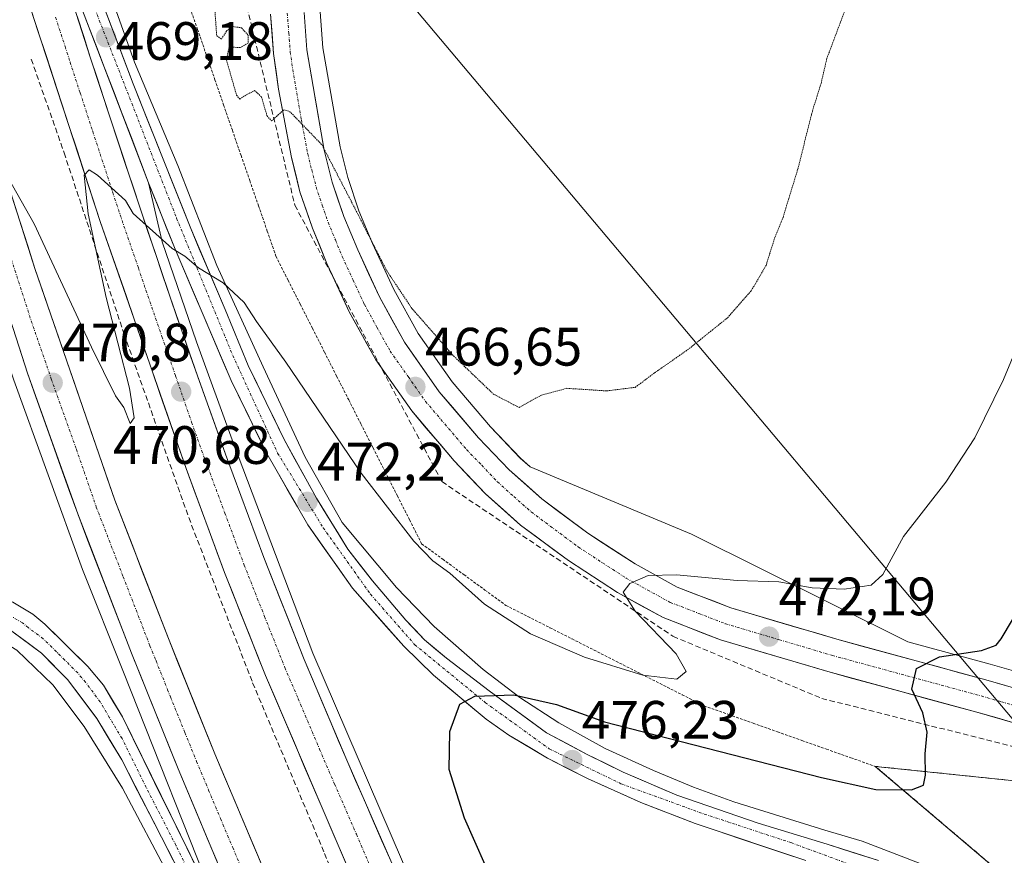
# Model space of a CAD drawing. Units: metres. Extents: x 600390 to 603828, y 4745358 to 4747722.
# Drawn here: x 602346 to 602528, y 4746428 to 4746583 of the extents above; entities that cross this region are included whole.
import ezdxf
from ezdxf.enums import TextEntityAlignment as Align

# ---------------------------------------------------------------- set-up
doc = ezdxf.new("R2010")
doc.units = ezdxf.units.M
doc.header["$MEASUREMENT"] = 0
for name, pattern in [('TRAZO_Y_PUNTO', [1, 0.5, -0.25, 0, -0.25]), ('TRAZOS', [0.75, 0.5, -0.25]), ('TRAZOS2', [0.375, 0.25, -0.125]), ('TRAZOSX2', [1.5, 1, -0.5])]:
    doc.linetypes.add(name, pattern=pattern)
for name, color, linetype, lineweight in [('Alambrada', 19, 'TRAZOS', 0), ('Alambrada virtual', 2, 'TRAZOS', 0), ('Arcén (en calzada doble)', 9, 'Continuous', 13), ('Carretera de calzada doble', 1, 'Continuous', 13), ('Carretera de calzada doble Cxs', 1, 'Continuous', 13), ('Carretera de calzada doble eje', 1, 'TRAZO_Y_PUNTO', 0), ('Carretera de calzada única', 19, 'Continuous', 13), ('Carretera de calzada única Cxs', 19, 'Continuous', 13), ('Carretera de calzada única eje', 19, 'TRAZO_Y_PUNTO', 0), ('Carátula', 7, 'Continuous', 5), ('Conducción de agua lineal', 5, 'TRAZOSX2', 0), ('Cultivos herbáceos CxS', 92, 'Continuous', 0), ('Curva de nivel maestra', 36, 'Continuous', 30), ('Curva de nivel normal', 36, 'Continuous', 0), ('Curva de nivel normal depresión', 36, 'TRAZOS2', 0), ('Núcleo urbano CxS', 19, 'Continuous', 0), ('Punto de cota en terreno', 7, 'Continuous', 0), ('Rótulo de punto de cota en terreno', 19, 'Continuous', 0), ('Seto lineal', 92, 'TRAZOSX2', 0), ('Tendido', 6, 'Continuous', 0), ('Área de servicio', 254, 'TRAZOSX2', 0), ('Área de servicio Cxs', 254, 'Continuous', 0)]:
    doc.layers.add(name, color=color, linetype=linetype, lineweight=lineweight)
doc.styles.add('Arial', font='txt', dxfattribs={"height": 0.2})

# ---------------------------------------------------------------- blocks, each defined once
blk = doc.blocks.new('*U151')
at = {"layer": 'Cultivos herbáceos CxS', "color": 92, "linetype": 'Continuous', "lineweight": 0}
blk.add_polyline3d([(602533.4961, 4746461.5941, 477.8643), (602525.7269, 4746463.8195, 476.7719), (602510.4697, 4746467.9699, 474.9524), (602470.4257, 4746487.9139, 468.3184), (602440.5555, 4746500.3547, 467.5901), (602438.7077, 4746502.0077, 467.5344), (602433.2075, 4746507.7613, 467.0841), (602426.0633, 4746516.1405, 466.4005), (602419.7771, 4746525.0733, 465.7168), (602415.2785, 4746533.2159, 465.1445), (602411.3283, 4746541.7743, 464.7043), (602408.8183, 4746547.8201, 464.7013), (602406.7305, 4746553.9479, 464.4341), (602405.3077, 4746559.6583, 464.1489), (602402.1505, 4746577.9803, 463.436), (602401.6393, 4746584.6435, 463.3988)], dxfattribs=at)
blk = doc.blocks.new('*U172')
at = {"layer": 'Curva de nivel normal', "color": 36, "linetype": 'Continuous', "lineweight": 0}
blk.add_polyline3d([(602531.96, 4746525.66, 470), (602528.19, 4746516.55, 470), (602522.88, 4746505.73, 470), (602517.51, 4746497.52, 470), (602509.67, 4746487.47, 470), (602505.83, 4746480.42, 470), (602503.71, 4746478.43, 470), (602498.72, 4746477.72, 470), (602492.8, 4746477.95, 470), (602486.61, 4746479.1, 470), (602478.86, 4746479.34, 470), (602467.66, 4746480.34, 470), (602462.4, 4746480.25, 470), (602459, 4746478.77, 470), (602457.73, 4746477.18, 470), (602459.97, 4746473.64, 470), (602467.58, 4746465.73, 470), (602469.44, 4746462.47, 470), (602467.7, 4746461.06, 470), (602461.42, 4746461.79, 470), (602450.62, 4746465.11, 470), (602440.6, 4746469.42, 470), (602432.1, 4746474.92, 470), (602425.62, 4746480.67, 470), (602422.52, 4746482.99, 470), (602419, 4746486.61, 470), (602409.2, 4746499.22, 470), (602395.26, 4746519.76, 470), (602389.86, 4746527.28, 470), (602387.52, 4746530.8, 470), (602383.66, 4746534.46, 470), (602379.12, 4746537.25, 470), (602376.58, 4746539.38, 470), (602374.19, 4746540.82, 470), (602366.99, 4746547.32, 470), (602365.55, 4746549.7, 470), (602360.4, 4746554.43, 470), (602358.82, 4746555.41, 470), (602357.94, 4746554.43, 470), (602358.66, 4746547.26, 470), (602361.96, 4746531.76, 470), (602366.28, 4746514.95, 470), (602367.17, 4746509.43, 470), (602366.43, 4746508.43, 470), (602365.26, 4746511.39, 470), (602363.7, 4746513.5, 470), (602359.25, 4746522.53, 470), (602348.65, 4746545.42, 470), (602343.8, 4746553.92, 470)], dxfattribs=at)
blk = doc.blocks.new('5PATER')
at = {"layer": 'Carátula', "linetype": 'Continuous', "lineweight": 5}
h = blk.add_hatch(color=250, dxfattribs=at)
edge = h.paths.add_edge_path()
edge.add_ellipse((0, 0.01), major_axis=(-1.33, -1.34), ratio=0.999422, start_angle=0, end_angle=360)

msp = doc.modelspace()

# ---------------------------------------------------------------- linework, layer by layer
at = {"layer": 'Alambrada', "color": 19, "linetype": 'TRAZOS', "lineweight": 0}
msp.add_polyline3d([(602584.57, 4746419.64, 482.27), (602551.94, 4746439.96, 480.39), (602504.46, 4746444.89, 473.54), (602537.92, 4746416.47, 480.03)], dxfattribs=at)
at = {"layer": 'Alambrada virtual', "color": 2, "linetype": 'TRAZOS', "lineweight": 0}
msp.add_polyline3d([(602377.29, 4746586.09, 465.45), (602378.9, 4746581.42, 465.5), (602380.52, 4746576.75, 465.71), (602382.13, 4746572.08, 465.87), (602383.75, 4746567.41, 465.82), (602385.36, 4746562.74, 465.79), (602386.97, 4746558.07, 465.69), (602388.59, 4746553.4, 465.77), (602390.2, 4746548.73, 465.87), (602391.82, 4746544.06, 465.9), (602393.43, 4746539.39, 466.68), (602395.68, 4746534.95, 466.57), (602397.93, 4746530.51, 466.58), (602400.18, 4746526.07, 466.76), (602402.43, 4746521.63, 466.96), (602404.68, 4746517.19, 466.97), (602406.93, 4746512.76, 467.24), (602409.18, 4746508.32, 467.53), (602411.43, 4746503.88, 467.55), (602413.68, 4746499.44, 467.9), (602415.93, 4746495, 468.34), (602418.18, 4746490.56, 469), (602420.43, 4746486.12, 469.34), (602424.33, 4746483.27, 469.09), (602428.24, 4746480.41, 469.24), (602432.14, 4746477.56, 469.04), (602436.04, 4746474.7, 468.96), (602440.12, 4746472.63, 469.05), (602444.2, 4746470.57, 469.17), (602448.28, 4746468.5, 469.25), (602452.36, 4746466.43, 469.35), (602456.43, 4746464.37, 469.46), (602460.51, 4746462.3, 469.71), (602464.59, 4746460.23, 470.18), (602468.67, 4746458.17, 470.63), (602472.75, 4746456.1, 471.39), (602477.28, 4746454.5, 471.79), (602481.81, 4746452.9, 472), (602486.34, 4746451.3, 472.22), (602490.87, 4746449.69, 472.46), (602495.4, 4746448.09, 472.62), (602499.93, 4746446.49, 473.17), (602504.46, 4746444.89, 473.54)], dxfattribs=at)
at = {"layer": 'Arcén (en calzada doble)', "color": 9, "linetype": 'Continuous', "lineweight": 13}
for points in [[(602318.6, 4746600.08), (602322.42, 4746584.52), (602339.67, 4746531.43), (602344.89, 4746516.44), (602357.57, 4746481.36), (602365.17, 4746462.34), (602382.89, 4746417.64)], [(602359.62, 4746596.65), (602367.26, 4746575.34), (602375.28, 4746556.21), (602382.48, 4746537.65), (602391.07, 4746518.93), (602398.83, 4746502.15), (602405.73, 4746490.08), (602415.76, 4746478.05), (602422.73, 4746470.81), (602431.82, 4746462.86), (602438.64, 4746457.66), (602445.83, 4746452.94), (602454.44, 4746448.23), (602463.37, 4746444.11), (602470.76, 4746441.06), (602478.28, 4746438.35), (602495.12, 4746433.1), (602502.03, 4746431.06), (602519.17, 4746424.41)], [(602369.85, 4746553), (602372.35, 4746542.04), (602378.71, 4746523.52), (602385.6, 4746504.67), (602400.28, 4746465.89), (602418.96, 4746422.4), (602427.39, 4746403.88)], [(602373.82, 4746424.16), (602365.01, 4746440.85), (602357.89, 4746452.26), (602352.08, 4746459.97), (602345.41, 4746466.42), (602337.69, 4746471.08), (602331.46, 4746473.09), (602324.35, 4746473.33), (602317.62, 4746473.02), (602307.57, 4746468.96), (602298.12, 4746461.86), (602294.33, 4746455.42), (602291.3, 4746446.32), (602291.25, 4746439.22), (602291.69, 4746434.43), (602293.78, 4746426.49)]]:
    msp.add_lwpolyline(points, dxfattribs=at)
at = {"layer": 'Carretera de calzada doble', "color": 1, "linetype": 'Continuous', "lineweight": 13}
for points in [[(602260.01, 4746802.39), (602266.62, 4746786.68), (602272.98, 4746772.38), (602280.46, 4746755.47), (602287.64, 4746736.83), (602293.44, 4746720.66), (602302.62, 4746690.26), (602311.42, 4746660.17), (602317.98, 4746637.61), (602324.37, 4746615), (602339.41, 4746566.49), (602348.8, 4746537.13), (602363.6, 4746494.19), (602373.51, 4746468.57), (602382.12, 4746447.22), (602391.05, 4746426.01), (602403.07, 4746399.09)], [(602417.5, 4746401.93), (602407.55, 4746424.27), (602391.5, 4746461.72), (602383.92, 4746480.8), (602376.78, 4746500.05), (602360.89, 4746545.83), (602347.98, 4746585.36), (602331.23, 4746641.38), (602322.3, 4746671.13), (602321.19, 4746676.89), (602318.92, 4746684.02), (602314.73, 4746695.23), (602310.58, 4746704.18), (602306.53, 4746713.51), (602299.5, 4746726.77), (602280.62, 4746763.9), (602272.78, 4746779.55), (602260.01, 4746802.39)], [(602395.67, 4746397.65), (602384.3, 4746423.09), (602375.32, 4746444.42), (602366.67, 4746465.86), (602356.71, 4746491.64), (602347.42, 4746517.71), (602332.39, 4746564.26), (602317.32, 4746612.92), (602311.51, 4746633.46)], [(602350.28, 4746605.25), (602355.39, 4746587.68), (602359.05, 4746576.26), (602362.78, 4746564.82), (602368.28, 4746548.3), (602373.83, 4746531.82), (602378.89, 4746517.24), (602384.08, 4746502.72), (602391.17, 4746483.59), (602398.69, 4746464.67), (602406.57, 4746446.01), (602414.69, 4746427.38), (602422.08, 4746410.43), (602425.26, 4746403.46)]]:
    msp.add_lwpolyline(points, dxfattribs=at)
at = {"layer": 'Carretera de calzada doble Cxs', "color": 1, "linetype": 'Continuous', "lineweight": 13}
for points in [[(602407.55, 4746424.27, 471.95), (602405.77, 4746428.43, 471.95), (602403.98, 4746432.59, 471.78), (602402.2, 4746436.75, 471.79), (602400.42, 4746440.91, 471.71), (602398.63, 4746445.08, 471.61), (602396.85, 4746449.24, 471.63), (602395.07, 4746453.4, 471.55), (602393.28, 4746457.56, 471.45), (602391.5, 4746461.72, 471.49), (602389.98, 4746465.54, 471.35), (602388.47, 4746469.35, 471.28), (602386.95, 4746473.17, 471.35), (602385.44, 4746476.98, 471.25), (602383.92, 4746480.8, 471.16), (602382.49, 4746484.65, 471.14), (602381.06, 4746488.5, 471.12), (602379.64, 4746492.35, 470.94), (602378.21, 4746496.2, 470.9), (602376.78, 4746500.05, 470.95), (602375.19, 4746504.63, 470.77), (602373.6, 4746509.21, 470.67), (602372.01, 4746513.78, 470.71), (602370.42, 4746518.36, 470.56), (602368.84, 4746522.94, 470.42), (602367.25, 4746527.52, 470.43), (602365.66, 4746532.1, 470.31), (602364.07, 4746536.67, 470.14), (602362.48, 4746541.25, 470.13), (602360.89, 4746545.83, 470.06), (602359.46, 4746550.22, 469.88), (602358.02, 4746554.61, 469.83), (602356.59, 4746559.01, 469.87), (602355.15, 4746563.4, 469.67), (602353.72, 4746567.79, 469.55), (602352.28, 4746572.18, 469.57), (602350.85, 4746576.58, 469.49), (602349.41, 4746580.97, 469.39), (602347.98, 4746585.36, 469.39)], [(602356.61, 4746583.87, 469.25), (602357.83, 4746580.07, 469.32), (602359.05, 4746576.26, 469.39), (602360.29, 4746572.45, 469.47), (602361.54, 4746568.63, 469.55), (602362.78, 4746564.82, 469.61), (602364.16, 4746560.69, 469.69), (602365.53, 4746556.56, 469.76), (602366.91, 4746552.43, 469.84), (602368.28, 4746548.3, 469.91), (602369.67, 4746544.18, 469.99), (602371.06, 4746540.06, 470.07), (602372.44, 4746535.94, 470.15), (602373.83, 4746531.82, 470.22), (602375.1, 4746528.18, 470.29), (602376.36, 4746524.53, 470.36), (602377.63, 4746520.89, 470.46), (602378.89, 4746517.24, 470.52), (602380.19, 4746513.61, 470.59), (602381.49, 4746509.98, 470.66), (602382.78, 4746506.35, 470.74), (602384.08, 4746502.72, 470.79), (602385.5, 4746498.89, 470.84), (602386.92, 4746495.07, 470.92), (602388.33, 4746491.24, 470.97), (602389.75, 4746487.42, 471.02), (602391.17, 4746483.59, 471.09), (602392.67, 4746479.81, 471.16), (602394.18, 4746476.02, 471.17), (602395.68, 4746472.24, 471.21), (602397.19, 4746468.45, 471.25), (602398.69, 4746464.67, 471.32), (602400.27, 4746460.94, 471.4), (602401.84, 4746457.21, 471.42), (602403.42, 4746453.47, 471.43), (602404.99, 4746449.74, 471.48), (602406.57, 4746446.01, 471.53), (602408.19, 4746442.28, 471.52), (602409.82, 4746438.56, 471.62), (602411.44, 4746434.83, 471.72), (602413.07, 4746431.11, 471.68), (602414.69, 4746427.38, 471.74)], [(602344.78, 4746549.71, 470), (602346.12, 4746545.52, 470.11), (602347.46, 4746541.32, 470.14), (602348.8, 4746537.13, 470.21), (602350.28, 4746532.84, 470.35), (602351.76, 4746528.54, 470.41), (602353.24, 4746524.25, 470.41), (602354.72, 4746519.95, 470.52), (602356.2, 4746515.66, 470.65), (602357.68, 4746511.37, 470.68), (602359.16, 4746507.07, 470.76), (602360.64, 4746502.78, 470.92), (602362.12, 4746498.48, 470.95), (602363.6, 4746494.19, 471.04), (602365.25, 4746489.92, 471.15), (602366.9, 4746485.65, 471.22), (602368.56, 4746481.38, 471.26), (602370.21, 4746477.11, 471.35), (602371.86, 4746472.84, 471.43), (602373.51, 4746468.57, 471.45), (602375.23, 4746464.3, 471.53), (602376.95, 4746460.03, 471.58), (602378.68, 4746455.76, 471.59), (602380.4, 4746451.49, 471.68), (602382.12, 4746447.22, 471.73), (602383.91, 4746442.98, 471.76), (602385.69, 4746438.74, 471.83), (602387.48, 4746434.49, 471.84), (602389.26, 4746430.25, 471.9), (602391.05, 4746426.01, 472)], [(602382.5, 4746427.36, 472.21), (602380.71, 4746431.62, 472.16), (602378.91, 4746435.89, 472.08), (602377.12, 4746440.15, 472.05), (602375.32, 4746444.42, 471.99), (602373.59, 4746448.71, 471.92), (602371.86, 4746453, 471.9), (602370.13, 4746457.28, 471.81), (602368.4, 4746461.57, 471.73), (602366.67, 4746465.86, 471.7), (602365.01, 4746470.16, 471.6), (602363.35, 4746474.45, 471.52), (602361.69, 4746478.75, 471.52), (602360.03, 4746483.05, 471.36), (602358.37, 4746487.34, 471.3), (602356.71, 4746491.64, 471.3), (602355.16, 4746495.99, 471.14), (602353.61, 4746500.33, 471.03), (602352.07, 4746504.68, 471.03), (602350.52, 4746509.02, 470.88), (602348.97, 4746513.37, 470.77), (602347.42, 4746517.71, 470.79), (602345.92, 4746522.37, 470.69)]]:
    msp.add_polyline3d(points, dxfattribs=at)
at = {"layer": 'Carretera de calzada doble eje', "color": 1, "linetype": 'TRAZO_Y_PUNTO', "lineweight": 0}
for points in [[(602324.6, 4746600.75), (602334.01, 4746571.44), (602335.89, 4746565.38), (602336.76, 4746562.68), (602339.12, 4746555.34), (602341.73, 4746547.26), (602344.07, 4746539.92), (602348.1, 4746527.42), (602351.82, 4746516.68), (602356.46, 4746503.65), (602360.16, 4746492.92), (602365.14, 4746480.02), (602370.1, 4746467.22), (602371.23, 4746464.42), (602373.37, 4746459.08), (602373.89, 4746457.77), (602376.57, 4746451.16), (602378.73, 4746445.82), (602380.96, 4746440.49), (602383.19, 4746435.18), (602385.42, 4746429.88), (602387.67, 4746424.55)], [(602352.6, 4746583.67), (602354.39, 4746578.22), (602355.3, 4746575.35), (602357.17, 4746569.64), (602359.51, 4746562.48), (602360.87, 4746558.34), (602363.21, 4746551.18), (602364.58, 4746547.06), (602365.98, 4746542.93), (602367.96, 4746537.22), (602369.35, 4746533.09), (602372.32, 4746524.51), (602373.58, 4746520.86), (602374.85, 4746517.23), (602377.82, 4746508.64), (602380.42, 4746501.38), (602383.98, 4746491.82), (602387.55, 4746482.18), (602391.33, 4746472.65), (602395.1, 4746463.18), (602397.57, 4746457.41), (602401.51, 4746448.09), (602404.3, 4746441.61), (602408.35, 4746432.3), (602411.12, 4746425.83)]]:
    msp.add_lwpolyline(points, dxfattribs=at)
at = {"layer": 'Carretera de calzada única', "color": 19, "linetype": 'Continuous', "lineweight": 13}
for points in [[(602350.28, 4746605.25), (602356.8, 4746587.09), (602369.85, 4746553)], [(602505.05, 4746427.43), (602495.57, 4746430.46), (602482.76, 4746434.36), (602467.67, 4746439.57), (602457.78, 4746443.82), (602451.07, 4746447.1), (602443.58, 4746451.1), (602432.92, 4746458.88), (602425, 4746464.91), (602420.98, 4746468.34), (602417.51, 4746471.97), (602411.33, 4746479.23), (602406.78, 4746485.15), (602400.94, 4746494.55), (602394.96, 4746505.44), (602388.3, 4746519.17), (602384, 4746529.51), (602377.64, 4746544.55), (602372.69, 4746557.05), (602366.98, 4746571.33), (602356.62, 4746598.66)], [(602530.75, 4746452.79), (602523.26, 4746454.93), (602495.67, 4746462.44), (602475.76, 4746468.34), (602465.17, 4746472.46), (602456.69, 4746477.1), (602447.64, 4746483), (602438.76, 4746489.59), (602432.28, 4746495.38), (602426.48, 4746501.46), (602418.6, 4746510.72), (602411.94, 4746520.18), (602407.03, 4746529.06), (602402.89, 4746538.07), (602400.19, 4746544.57), (602397.87, 4746551.34), (602396.3, 4746557.67), (602393.92, 4746570.33), (602393, 4746576.93), (602392.42, 4746584.26)], [(602398.64, 4746584.52), (602399.17, 4746577.61), (602402.37, 4746559.04), (602403.85, 4746553.1), (602406.01, 4746546.76), (602408.58, 4746540.57), (602412.6, 4746531.86), (602417.23, 4746523.48), (602423.69, 4746514.3), (602430.98, 4746505.75), (602436.62, 4746499.85), (602442.69, 4746494.42), (602451.19, 4746488.09), (602459.98, 4746482.39), (602467.78, 4746478.09), (602477.71, 4746474.26), (602497.35, 4746468.43), (602524.92, 4746460.93), (602532.67, 4746458.71)], [(602369.85, 4746553), (602374.76, 4746540.67), (602385.14, 4746516.36), (602391.75, 4746502.83), (602399.33, 4746489.66), (602407.6, 4746477.92), (602417.1, 4746467.16), (602422.62, 4746461.8), (602432.37, 4746453.65), (602436.55, 4746450.69), (602443.75, 4746446.4), (602451.16, 4746442.64), (602461.03, 4746438.22), (602471.1, 4746434.3), (602491.58, 4746427.43)], [(602287.55, 4746427.74), (602285.76, 4746436.38), (602285.57, 4746442.46), (602285.96, 4746447.26), (602288.51, 4746457.34), (602292.91, 4746464.93), (602296.26, 4746468.47), (602299.98, 4746471.46), (602304.89, 4746474.84), (602310.35, 4746477.61), (602317.32, 4746479.58), (602321.87, 4746480.27), (602324.55, 4746480.36), (602332.94, 4746479.64), (602338.19, 4746478.17), (602344.71, 4746475.29), (602348.39, 4746473.07), (602350.64, 4746471.26), (602358.6, 4746463.38), (602361.51, 4746459.93), (602364.98, 4746454.05), (602382.89, 4746417.64)], [(602375.87, 4746424.66), (602364.87, 4746446.09), (602360.23, 4746453.76), (602354.82, 4746461.01), (602350.03, 4746465.83), (602344.53, 4746469.91)]]:
    msp.add_lwpolyline(points, dxfattribs=at)
at = {"layer": 'Carretera de calzada única Cxs', "color": 19, "linetype": 'Continuous', "lineweight": 13}
for points in [[(602491.58, 4746427.43, 478.9), (602487.48, 4746428.8, 478.69), (602483.39, 4746430.18, 478.43), (602479.29, 4746431.55, 478.18), (602475.2, 4746432.93, 477.95), (602471.1, 4746434.3, 477.68), (602467.74, 4746435.61, 477.41), (602464.39, 4746436.91, 477.22), (602461.03, 4746438.22, 477.07), (602457.74, 4746439.69, 476.82), (602454.45, 4746441.17, 476.62), (602451.16, 4746442.64, 476.48), (602447.46, 4746444.52, 476.24), (602443.75, 4746446.4, 475.97), (602440.15, 4746448.55, 475.75), (602436.55, 4746450.69, 475.47), (602434.46, 4746452.17, 475.35), (602432.37, 4746453.65, 475.23), (602429.12, 4746456.37, 474.97), (602425.87, 4746459.08, 474.72), (602422.62, 4746461.8, 474.37), (602419.86, 4746464.48, 474), (602417.1, 4746467.16, 473.82), (602413.93, 4746470.75, 473.5), (602410.77, 4746474.33, 473.35), (602407.6, 4746477.92, 473.04), (602404.84, 4746481.83, 472.7), (602402.09, 4746485.75, 472.58), (602399.33, 4746489.66, 472.11), (602397.44, 4746492.95, 472.06), (602395.54, 4746496.25, 471.79), (602393.65, 4746499.54, 471.45), (602391.75, 4746502.83, 471.41), (602390.1, 4746506.21, 471.16), (602388.45, 4746509.6, 470.92), (602386.79, 4746512.98, 470.89), (602385.14, 4746516.36, 470.71), (602383.41, 4746520.41, 470.5), (602381.68, 4746524.46, 470.41), (602379.95, 4746528.52, 470.27), (602378.22, 4746532.57, 470.13), (602376.49, 4746536.62, 470.05), (602374.76, 4746540.67, 469.97), (602373.12, 4746544.78, 469.86), (602371.49, 4746548.89, 469.77), (602369.85, 4746553, 469.69), (602368.22, 4746557.26, 469.64), (602366.59, 4746561.52, 469.59), (602364.96, 4746565.78, 469.51), (602363.33, 4746570.05, 469.43), (602361.69, 4746574.31, 469.37), (602360.06, 4746578.57, 469.28), (602358.43, 4746582.83, 469.21), (602356.8, 4746587.09, 469.14)], [(602361.8, 4746585, 469), (602363.53, 4746580.44, 469.08), (602365.25, 4746575.89, 469.18), (602366.98, 4746571.33, 469.24), (602368.41, 4746567.76, 469.31), (602369.84, 4746564.19, 469.4), (602371.26, 4746560.62, 469.43), (602372.69, 4746557.05, 469.44), (602374.34, 4746552.88, 469.54), (602375.99, 4746548.72, 469.62), (602377.64, 4746544.55, 469.72), (602379.23, 4746540.79, 469.83), (602380.82, 4746537.03, 469.95), (602382.41, 4746533.27, 470.05), (602384, 4746529.51, 470.18), (602385.43, 4746526.06, 470.32), (602386.87, 4746522.62, 470.46), (602388.3, 4746519.17, 470.6), (602389.97, 4746515.74, 470.79), (602391.63, 4746512.31, 471.02), (602393.3, 4746508.87, 471.2), (602394.96, 4746505.44, 471.39), (602396.95, 4746501.81, 471.63), (602398.95, 4746498.18, 471.86), (602400.94, 4746494.55, 472.11), (602402.89, 4746491.42, 472.3), (602404.83, 4746488.28, 472.51), (602406.78, 4746485.15, 472.74), (602409.06, 4746482.19, 472.95), (602411.33, 4746479.23, 473.17), (602414.42, 4746475.6, 473.4), (602417.51, 4746471.97, 473.72), (602419.25, 4746470.16, 473.87), (602420.98, 4746468.34, 474.05), (602422.99, 4746466.63, 474.14), (602425, 4746464.91, 474.27), (602428.96, 4746461.9, 474.58), (602432.92, 4746458.88, 474.85), (602436.47, 4746456.29, 475.12), (602440.03, 4746453.69, 475.42), (602443.58, 4746451.1, 475.69), (602447.33, 4746449.1, 475.94), (602451.07, 4746447.1, 476.2), (602454.43, 4746445.46, 476.41), (602457.78, 4746443.82, 476.66), (602461.08, 4746442.4, 476.86), (602464.37, 4746440.99, 477.04), (602467.67, 4746439.57, 477.25), (602471.44, 4746438.27, 477.54), (602475.22, 4746436.97, 477.77), (602478.99, 4746435.66, 477.98), (602482.76, 4746434.36, 478.22), (602487.03, 4746433.06, 478.54), (602491.3, 4746431.76, 478.75), (602495.57, 4746430.46, 478.9), (602500.31, 4746428.95, 479.11), (602505.05, 4746427.43, 479.38)], [(602530.75, 4746452.79, 477.28), (602527.01, 4746453.86, 476.73), (602523.26, 4746454.93, 476.25), (602518.66, 4746456.18, 475.69), (602514.06, 4746457.43, 475.14), (602509.47, 4746458.69, 474.57), (602504.87, 4746459.94, 474.02), (602500.27, 4746461.19, 473.51), (602495.67, 4746462.44, 473.12), (602491.69, 4746463.62, 472.89), (602487.71, 4746464.8, 472.34), (602483.72, 4746465.98, 471.93), (602479.74, 4746467.16, 471.68), (602475.76, 4746468.34, 471.4), (602472.23, 4746469.71, 470.93), (602468.7, 4746471.09, 470.59), (602465.17, 4746472.46, 470.38), (602460.93, 4746474.78, 470.04), (602456.69, 4746477.1, 469.76), (602453.67, 4746479.07, 469.46), (602450.66, 4746481.03, 469.17), (602447.64, 4746483, 469.09), (602444.68, 4746485.2, 468.8), (602441.72, 4746487.39, 468.61), (602438.76, 4746489.59, 468.36), (602435.52, 4746492.49, 468.14), (602432.28, 4746495.38, 467.84), (602429.38, 4746498.42, 467.56), (602426.48, 4746501.46, 467.32), (602423.85, 4746504.55, 467.14), (602421.23, 4746507.63, 467), (602418.6, 4746510.72, 466.76), (602416.38, 4746513.87, 466.52), (602414.16, 4746517.03, 466.41), (602411.94, 4746520.18, 466.24), (602410.3, 4746523.14, 466.2), (602408.67, 4746526.1, 466.04), (602407.03, 4746529.06, 465.89), (602404.96, 4746533.57, 465.83), (602402.89, 4746538.07, 465.62), (602401.54, 4746541.32, 465.56), (602400.19, 4746544.57, 465.46), (602399.03, 4746547.96, 465.33), (602397.87, 4746551.34, 465.2), (602397.09, 4746554.51, 465.13), (602396.3, 4746557.67, 465.12), (602395.51, 4746561.89, 465.08), (602394.71, 4746566.11, 464.95), (602393.92, 4746570.33, 464.78), (602393.46, 4746573.63, 464.65), (602393, 4746576.93, 464.55), (602392.71, 4746580.6, 464.47), (602392.42, 4746584.26, 464.41)], [(602398.64, 4746584.52, 464.17), (602398.91, 4746581.07, 464.2), (602399.17, 4746577.61, 464.26), (602399.97, 4746572.97, 464.33), (602400.77, 4746568.33, 464.51), (602401.57, 4746563.68, 464.84), (602402.37, 4746559.04, 464.9), (602403.11, 4746556.07, 464.93), (602403.85, 4746553.1, 465.03), (602404.93, 4746549.93, 465.13), (602406.01, 4746546.76, 465.28), (602407.3, 4746543.67, 465.3), (602408.58, 4746540.57, 465.29), (602410.59, 4746536.22, 465.5), (602412.6, 4746531.86, 465.63), (602414.92, 4746527.67, 465.76), (602417.23, 4746523.48, 466.11), (602419.38, 4746520.42, 466.21), (602421.54, 4746517.36, 466.47), (602423.69, 4746514.3, 466.52), (602426.12, 4746511.45, 466.77), (602428.55, 4746508.6, 466.89), (602430.98, 4746505.75, 467.1), (602433.8, 4746502.8, 467.27), (602436.62, 4746499.85, 467.57), (602439.66, 4746497.14, 467.74), (602442.69, 4746494.42, 468.01), (602445.52, 4746492.31, 468.21), (602448.36, 4746490.2, 468.38), (602451.19, 4746488.09, 468.78), (602454.12, 4746486.19, 468.96), (602457.05, 4746484.29, 469.32), (602459.98, 4746482.39, 469.55), (602463.88, 4746480.24, 469.86), (602467.78, 4746478.09, 470.34), (602471.09, 4746476.81, 470.52), (602474.4, 4746475.54, 470.76), (602477.71, 4746474.26, 471.13), (602481.64, 4746473.09, 471.48), (602485.57, 4746471.93, 471.79), (602489.49, 4746470.76, 472.12), (602493.42, 4746469.6, 472.55), (602497.35, 4746468.43, 473.09), (602501.95, 4746467.18, 473.49), (602506.54, 4746465.93, 473.92), (602511.14, 4746464.68, 474.5), (602515.73, 4746463.43, 475.32), (602520.33, 4746462.18, 475.78), (602524.92, 4746460.93, 476.22), (602528.8, 4746459.82, 476.78)], [(602344.71, 4746475.29, 471.43), (602348.39, 4746473.07, 471.47), (602350.64, 4746471.26, 471.47), (602353.29, 4746468.63, 471.48), (602355.95, 4746466.01, 471.51), (602358.6, 4746463.38, 471.54), (602361.51, 4746459.93, 471.65), (602363.25, 4746456.99, 471.7), (602364.98, 4746454.05, 471.77), (602366.97, 4746450, 471.82), (602368.96, 4746445.96, 471.86), (602370.95, 4746441.91, 471.9), (602372.94, 4746437.87, 471.97), (602374.93, 4746433.82, 472.04), (602376.92, 4746429.78, 472.12), (602378.91, 4746425.73, 472.18)], [(602375.87, 4746424.66, 472.05), (602373.67, 4746428.95, 471.93), (602371.47, 4746433.23, 471.9), (602369.27, 4746437.52, 471.66), (602367.07, 4746441.8, 471.68), (602364.87, 4746446.09, 471.64), (602362.55, 4746449.93, 471.62), (602360.23, 4746453.76, 471.54), (602357.53, 4746457.39, 471.45), (602354.82, 4746461.01, 471.36), (602352.43, 4746463.42, 471.33), (602350.03, 4746465.83, 471.29), (602347.28, 4746467.87, 471.24), (602344.53, 4746469.91, 471.15)]]:
    msp.add_polyline3d(points, dxfattribs=at)
at = {"layer": 'Carretera de calzada única eje', "color": 19, "linetype": 'TRAZO_Y_PUNTO', "lineweight": 0}
for points in [[(602333.3, 4746668.12), (602335.94, 4746662.09), (602339.92, 4746646.27), (602357.12, 4746592.34), (602375.03, 4746546.44), (602385.44, 4746521.01), (602393.75, 4746502.93), (602402.19, 4746489.09), (602410.96, 4746476.77), (602419.17, 4746467.41), (602432.25, 4746456.68), (602444.07, 4746448.13), (602457.32, 4746441.68), (602472.78, 4746436.05), (602488.83, 4746430.76), (602503.67, 4746425.29), (602515.75, 4746421.42), (602524.89, 4746416.26), (602534.37, 4746410.4), (602538.35, 4746406.76), (602537.62, 4746404.32)], [(602395.53, 4746584.4), (602395.82, 4746580.73), (602396.08, 4746577.27), (602396.55, 4746573.97), (602398.14, 4746564.68), (602399.33, 4746558.34), (602400.07, 4746555.39), (602400.87, 4746552.23), (602402.01, 4746548.84), (602403.1, 4746545.67), (602404.44, 4746542.42), (602405.73, 4746539.32), (602407.73, 4746534.97), (602409.82, 4746530.46), (602412.14, 4746526.26), (602414.58, 4746521.83), (602417.92, 4746517.09), (602421.14, 4746512.51), (602428.73, 4746503.59), (602431.55, 4746500.66), (602434.46, 4746497.61), (602437.48, 4746494.9), (602440.73, 4746492.01), (602449.42, 4746485.55), (602453.94, 4746482.59), (602458.33, 4746479.75), (602462.23, 4746477.59), (602466.48, 4746475.27), (602471.78, 4746473.22), (602476.73, 4746471.3), (602486.69, 4746468.34), (602496.51, 4746465.43), (602510.3, 4746461.68), (602524.08, 4746457.93), (602527.83, 4746456.85), (602531.71, 4746455.75)], [(602377.26, 4746425.46), (602374.91, 4746430.25), (602369.41, 4746440.97), (602364.92, 4746450.07), (602362.6, 4746453.91), (602360.87, 4746456.84), (602358.17, 4746460.47), (602356.71, 4746462.19), (602354.32, 4746464.59), (602350.32, 4746468.54), (602347.57, 4746470.58), (602346.46, 4746471.49), (602344.62, 4746472.59)]]:
    msp.add_lwpolyline(points, dxfattribs=at)
at = {"layer": 'Conducción de agua lineal', "color": 5, "linetype": 'TRAZOSX2', "lineweight": 0}
msp.add_polyline3d([(602324.94, 4746850.3, 463.82), (602325.32, 4746849.2, 463.82), (602325.54, 4746848.55, 463.82), (602339.58, 4746807.35, 460.77), (602339.88, 4746806.56, 460.62), (602344.67, 4746793.81, 460.61), (602354.02, 4746765.26, 460.15), (602366.1, 4746688.48, 462.14), (602376.45, 4746635.34, 464.37), (602385.95, 4746594.33, 464.63), (602396.94, 4746548.84, 465.23), (602424.18, 4746497.63, 467.35), (602466.98, 4746468.98, 470.15), (602494.54, 4746457.48, 472.19), (602546.18, 4746444.5, 479.44), (602580.19, 4746433.09, 482.64), (602603.3, 4746417.95, 483.91), (602603.36, 4746417.86, 483.91), (602695.12, 4746272.56, 480.69), (602685.8, 4746215.8, 478.36), (602678.71, 4746184.56, 477.76), (602677.12, 4746136.46, 476.22)], dxfattribs=at)
at = {"layer": 'Cultivos herbáceos CxS', "color": 92, "linetype": 'Continuous', "lineweight": 0}
msp.add_polyline3d([(602401.64, 4746584.64, 463.4), (602402.15, 4746577.98, 463.44), (602405.31, 4746559.66, 464.15), (602406.73, 4746553.95, 464.43), (602408.82, 4746547.82, 464.7), (602411.33, 4746541.77, 464.7), (602415.28, 4746533.22, 465.14), (602419.78, 4746525.07, 465.72), (602426.06, 4746516.14, 466.4), (602433.21, 4746507.76, 467.08), (602438.71, 4746502.01, 467.53), (602440.56, 4746500.35, 467.59), (602470.43, 4746487.91, 468.32), (602510.47, 4746467.97, 474.95), (602525.73, 4746463.82, 476.77), (602533.5, 4746461.59, 477.86)], dxfattribs=at)
at = {"layer": 'Curva de nivel maestra', "color": 36, "linetype": 'Continuous', "lineweight": 30}
msp.add_polyline3d([(602432.22, 4746426.62, 475), (602428.39, 4746435.28, 475), (602425.54, 4746444.32, 475), (602425.62, 4746451.34, 475), (602427.48, 4746456.44, 475), (602430.29, 4746457.92, 475), (602437.52, 4746458.17, 475), (602445.39, 4746456.35, 475), (602454.29, 4746453.11, 475), (602494.52, 4746442.84, 475), (602504.55, 4746440.63, 475), (602511.19, 4746440.56, 475), (602513.42, 4746441.41, 475), (602513.76, 4746443.26, 475), (602513.69, 4746447.24, 475), (602514.09, 4746451.21, 475), (602513.29, 4746454.81, 475), (602511.24, 4746459.21, 475), (602512.07, 4746463.01, 475), (602516.36, 4746465.17, 475), (602524.11, 4746466.34, 475), (602526.83, 4746467.35, 475), (602527.77, 4746468.5, 475), (602531.98, 4746475.55, 475)], dxfattribs=at)
at = {"layer": 'Curva de nivel normal depresión', "color": 36, "linetype": 'TRAZOS2', "lineweight": 0}
msp.add_polyline3d([(602382.13, 4746584.99, 465), (602382.46, 4746580.21, 465), (602383.36, 4746579.62, 465), (602384.28, 4746581.12, 465), (602385.44, 4746581.94, 465), (602387.08, 4746581.7, 465), (602388.3, 4746580.33, 465), (602388.26, 4746578.88, 465), (602386.8, 4746578.03, 465), (602384.78, 4746578.15, 465), (602384.24, 4746575.82, 465), (602386.14, 4746569.24, 465), (602386.73, 4746568.5, 465), (602387.74, 4746569.15, 465), (602389.49, 4746570.1, 465), (602390.76, 4746568.88, 465), (602391.78, 4746565.38, 465), (602392.63, 4746564.45, 465), (602393.79, 4746565.54, 465), (602394.88, 4746566.49, 465), (602395.97, 4746566.22, 465), (602401.93, 4746560.06, 465), (602407.97, 4746548.43, 465), (602413.94, 4746536.74, 465), (602418.66, 4746529.65, 465), (602426.35, 4746520.91, 465), (602433.71, 4746513.86, 465), (602438.48, 4746511.36, 465), (602442.52, 4746513.62, 465), (602447.32, 4746514.92, 465), (602454.73, 4746514.44, 465), (602459.99, 4746515.1, 465), (602463.52, 4746517.75, 465), (602469.69, 4746522.04, 465), (602473.58, 4746525.17, 465), (602477.11, 4746528, 465), (602481.49, 4746533, 465), (602484.22, 4746537.66, 465), (602485.79, 4746542.66, 465), (602487.37, 4746546.59, 465), (602490.1, 4746555.49, 465), (602492.81, 4746566.27, 465), (602494.42, 4746571.41, 465), (602495.48, 4746575.99, 465), (602498.73, 4746584.65, 465)], dxfattribs=at)
at = {"layer": 'Núcleo urbano CxS', "color": 19, "linetype": 'Continuous', "lineweight": 0}
msp.add_polyline3d([(602401.64, 4746584.64, 463.4), (602402.15, 4746577.98, 463.44), (602405.31, 4746559.66, 464.15), (602406.73, 4746553.95, 464.43), (602408.82, 4746547.82, 464.7), (602411.33, 4746541.77, 464.7), (602415.28, 4746533.22, 465.14), (602419.78, 4746525.07, 465.72), (602426.06, 4746516.14, 466.4), (602433.21, 4746507.76, 467.08), (602438.71, 4746502.01, 467.53), (602440.56, 4746500.35, 467.59), (602470.43, 4746487.91, 468.32), (602510.47, 4746467.97, 474.95), (602525.73, 4746463.82, 476.77), (602533.5, 4746461.59, 477.86)], dxfattribs=at)
msp.add_polyline3d([(602401.64, 4746584.64, 463.4), (602402.15, 4746577.98, 463.44), (602405.31, 4746559.66, 464.15), (602406.73, 4746553.95, 464.43), (602408.82, 4746547.82, 464.7), (602411.33, 4746541.77, 464.7), (602415.28, 4746533.22, 465.14), (602419.78, 4746525.07, 465.72), (602426.06, 4746516.14, 466.4), (602433.21, 4746507.76, 467.08), (602438.71, 4746502.01, 467.53), (602440.56, 4746500.35, 467.59), (602470.43, 4746487.91, 468.32), (602510.47, 4746467.97, 474.95), (602525.73, 4746463.82, 476.77), (602533.5, 4746461.59, 477.86)], dxfattribs=at)
at = {"layer": 'Seto lineal', "color": 92, "linetype": 'TRAZOSX2', "lineweight": 0}
msp.add_polyline3d([(602348.11, 4746575.89, 469.14), (602354.19, 4746558.55, 469.47), (602365.32, 4746524.94, 470.19), (602377.28, 4746490.97, 470.66), (602389.12, 4746460.37, 471.1), (602402.44, 4746428.76, 471.56), (602411.53, 4746406.92, 471.75)], dxfattribs=at)
at = {"layer": 'Tendido', "color": 6, "linetype": 'Continuous', "lineweight": 0}
msp.add_polyline3d([(601483.16, 4747687.58, 484.66), (601489.55, 4747680.11, 485.08), (601695.02, 4747437.42, 477.95), (601903.12, 4747191.05, 467.18), (602134.79, 4746917.99, 460.77), (602358.04, 4746657.94, 466.93), (602598.96, 4746371.54, 482.89), (602889.46, 4746028.76, 496.82), (603149.21, 4745616.23, 457.36), (603288.59, 4745400.44, 440.15)], dxfattribs=at)
at = {"layer": 'Área de servicio', "color": 254, "linetype": 'TRAZOSX2', "lineweight": 0}
msp.add_polyline3d([(602584.57, 4746419.64, 482.27), (602551.94, 4746439.96, 480.39), (602504.46, 4746444.89, 473.54), (602537.92, 4746416.47, 480.03)], dxfattribs=at)
at = {"layer": 'Área de servicio Cxs', "color": 254, "linetype": 'Continuous', "lineweight": 0}
msp.add_polyline3d([(602537.92, 4746416.47, 480.03), (602504.46, 4746444.89, 473.54), (602551.94, 4746439.96, 480.39), (602584.57, 4746419.64, 482.27)], dxfattribs=at)

# ---------------------------------------------------------------- block references
at = {"layer": 'Cultivos herbáceos CxS', "color": 92, "linetype": 'Continuous', "lineweight": 0}
msp.add_blockref('*U151', (0, 0), dxfattribs=at)
at = {"layer": 'Curva de nivel normal', "color": 36, "linetype": 'Continuous', "lineweight": 0}
msp.add_blockref('*U172', (0, 0), dxfattribs=at)
at = {"layer": 'Punto de cota en terreno', "linetype": 'Continuous', "lineweight": 0}
for p in [(602361.96, 4746579.93, 469.18), (602352.08, 4746515.95, 470.8), (602375.88, 4746514.29, 470.68), (602419.27, 4746515.18, 466.65), (602399.27, 4746493.88, 472.2), (602484.78, 4746468.92, 472.19), (602448.33, 4746446.06, 476.23)]:
    msp.add_blockref('5PATER', p, dxfattribs=at)

# ---------------------------------------------------------------- texts
at = {"layer": 'Rótulo de punto de cota en terreno', "color": 19, "linetype": 'Continuous', "lineweight": 0, "style": 'Arial'}
for s, p in [('469,18', (602363.72, 4746573.57)), ('470,8', (602353.84, 4746517.71)), ('466,65', (602421.03, 4746516.94)), ('470,68', (602363.27, 4746498.73)), ('472,2', (602401.03, 4746495.64)), ('472,19', (602486.54, 4746470.68)), ('476,23', (602450.09, 4746447.82))]:
    msp.add_text(s, height=7, dxfattribs=at).set_placement(p, align=Align.BOTTOM_LEFT)

doc.saveas('drawing.dxf')
